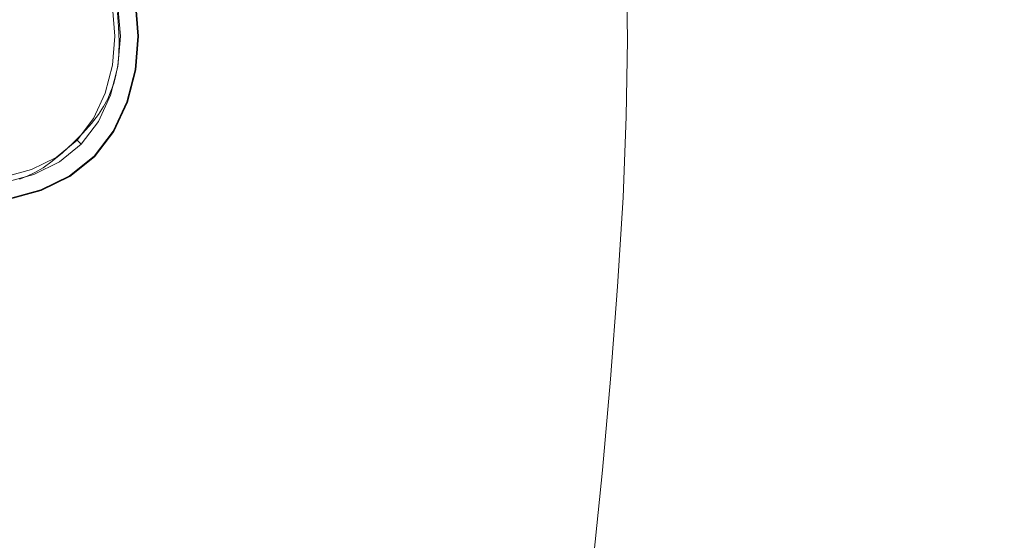
# Model space of a CAD drawing. Extents: x -690 to 690, y -350 to 350.
# Drawn here: x 377 to 570, y -98 to 4 of the extents above; entities that cross this region are included whole.
import ezdxf

# ---------------------------------------------------------------- set-up
doc = ezdxf.new("R2010")
doc.units = 0
doc.header["$LTSCALE"] = 500
doc.header["$MEASUREMENT"] = 0
doc.layers.add('OPTIMA_CERAMIKA', color=7, linetype='Continuous')
doc.layers.add('OPTIMA_CHROM', color=7, linetype='Continuous')

msp = doc.modelspace()

# ---------------------------------------------------------------- linework, layer by layer
at = {"layer": 'OPTIMA_CERAMIKA', "lineweight": 0}
for points, invisible_edges in [([(682.41, 310.2, -267.5), (-477.23, -294.12, -267.26), (-680.03, 321.81, -267.5), (682.41, 310.2, -267.5)], 15), ([(682.41, 310.2, -267.5), (-475.4, -293.55, -267.24), (-477.23, -294.12, -267.26), (682.41, 310.2, -267.5)], 15), ([(682.41, 310.2, -267.5), (-473.61, -293.14, -267.26), (-475.4, -293.55, -267.24), (682.41, 310.2, -267.5)], 15), ([(682.41, 310.2, -267.5), (-457.33, -292.86, -267.31), (-473.61, -293.14, -267.26), (682.41, 310.2, -267.5)], 15), ([(682.41, 310.2, -267.5), (457.33, -292.86, -267.31), (-457.33, -292.86, -267.31), (682.41, 310.2, -267.5)], 15), ([(682.41, 310.2, -267.5), (473.61, -293.14, -267.26), (457.33, -292.86, -267.31), (682.41, 310.2, -267.5)], 15), ([(682.41, 310.2, -267.5), (475.4, -293.55, -267.24), (473.61, -293.14, -267.26), (682.41, 310.2, -267.5)], 15), ([(475.4, -293.55, -267.24), (682.41, 310.2, -267.5), (477.23, -294.12, -267.26), (475.4, -293.55, -267.24)], 15), ([(477.23, -294.12, -267.26), (682.41, 310.2, -267.5), (479.3, -295.33, -267.31), (477.23, -294.12, -267.26)], 15), ([(479.3, -295.33, -267.31), (682.41, 310.2, -267.5), (481.79, -297.66, -267.38), (479.3, -295.33, -267.31)], 15), ([(481.79, -297.66, -267.38), (682.41, 310.2, -267.5), (484.88, -301.61, -267.44), (481.79, -297.66, -267.38)], 15), ([(484.88, -301.61, -267.44), (682.41, 310.2, -267.5), (488.75, -307.65, -267.48), (484.88, -301.61, -267.44)], 15), ([(488.75, -307.65, -267.48), (682.41, 310.2, -267.5), (504.95, -330.82, -267.5), (488.75, -307.65, -267.48)], 15), ([(504.95, -330.82, -267.5), (682.41, 310.2, -267.5), (510.45, -333.11, -267.5), (504.95, -330.82, -267.5)], 15), ([(510.45, -333.11, -267.5), (682.41, 310.2, -267.5), (514.88, -333.11, -267.5), (510.45, -333.11, -267.5)], 11), ([(514.88, -333.11, -267.5), (682.41, 310.2, -267.5), (526.37, -333.11, -267.5), (514.88, -333.11, -267.5)], 11), ([(526.37, -333.11, -267.5), (682.41, 310.2, -267.5), (671.89, -330.77, -267.5), (526.37, -333.11, -267.5)], 15), ([(567.8, -0.05, 71.97), (590.95, -0.03, 138.41), (590.62, 35.05, 138.41), (567.51, 30.09, 71.97)], 15), ([(567.8, -0.05, 71.97), (567.51, 30.09, 71.97), (544.42, 25.11, 5.48), (544.67, -0.07, 5.48)], 15), ([(544.67, -0.07, 5.48), (544.42, 25.11, 5.48), (524.92, 20.88, -50.73), (525.14, -0.08, -50.73)], 15), ([(512.81, -0.09, -86.35), (525.14, -0.08, -50.73), (524.92, 20.88, -50.73), (512.61, 18.2, -86.35)], 15), ([(505.87, -0.1, -106.53), (512.81, -0.09, -86.35), (512.61, 18.2, -86.35), (505.69, 16.68, -106.53)], 15), ([(499.4, -0.1, -126.12), (500.97, -0.1, -121.25), (500.8, 15.58, -121.25), (499.22, 15.21, -126.12)], 15), ([(502.53, -0.1, -116.44), (502.35, 15.94, -116.44), (500.8, 15.58, -121.25), (500.97, -0.1, -121.25)], 15), ([(505.87, -0.1, -106.53), (505.69, 16.68, -106.53), (502.35, 15.94, -116.44), (502.53, -0.1, -116.44)], 15), ([(490.49, 0.06, -134.74), (490.31, 14.01, -134.74), (480.13, 12.95, -137.84), (480.31, 0.3, -137.84)], 15), ([(496.38, -0.06, -130.73), (496.2, 14.73, -130.73), (490.31, 14.01, -134.74), (490.49, 0.06, -134.74)], 15), ([(496.38, -0.06, -130.73), (499.4, -0.1, -126.12), (499.22, 15.21, -126.12), (496.2, 14.73, -130.73)], 7), ([(464.42, 0.7, -139.7), (480.31, 0.3, -137.84), (480.13, 12.95, -137.84), (464.23, 11.43, -139.7)], 15), ([(444.24, 1.23, -140.63), (464.42, 0.7, -139.7), (464.23, 11.43, -139.7), (444.04, 9.57, -140.63)], 15), ([(444.24, 1.23, -140.63), (444.04, 9.57, -140.63), (421, 7.48, -140.94), (421.2, 1.84, -140.94)], 15), ([(421.2, 1.84, -140.94), (421, 7.48, -140.94), (396.53, 5.28, -140.94), (396.74, 2.49, -140.94)], 11), ([(421.2, 1.84, -140.94), (396.74, 2.49, -140.94), (396.83, -0.32, -140.94), (421.21, -3.87, -140.94)], 13), ([(444.24, 1.23, -140.63), (421.2, 1.84, -140.94), (421.21, -3.87, -140.94), (444.18, -7.22, -140.63)], 15), ([(444.24, 1.23, -140.63), (444.18, -7.22, -140.63), (464.29, -10.17, -139.7), (464.42, 0.7, -139.7)], 15), ([(464.42, 0.7, -139.7), (464.29, -10.17, -139.7), (480.14, -12.53, -137.84), (480.31, 0.3, -137.84)], 15), ([(490.49, 0.06, -134.74), (480.31, 0.3, -137.84), (480.14, -12.53, -137.84), (490.28, -14.09, -134.74)], 15), ([(496.38, -0.06, -130.73), (490.49, 0.06, -134.74), (490.28, -14.09, -134.74), (496.16, -15.05, -130.73)], 7), ([(421.21, -3.87, -140.94), (396.83, -0.32, -140.94), (396.77, -2.92, -140.94), (421.01, -9.67, -140.94)], 13), ([(496.38, -0.06, -130.73), (496.16, -15.05, -130.73), (499.17, -15.61, -126.12), (499.4, -0.1, -126.12)], 15), ([(499.4, -0.1, -126.12), (499.17, -15.61, -126.12), (500.75, -15.97, -121.25), (500.97, -0.1, -121.25)], 15), ([(502.53, -0.1, -116.44), (500.97, -0.1, -121.25), (500.75, -15.97, -121.25), (502.31, -16.33, -116.44)], 15), ([(505.87, -0.1, -106.53), (502.53, -0.1, -116.44), (502.31, -16.33, -116.44), (505.65, -17.06, -106.53)], 15), ([(505.87, -0.1, -106.53), (505.65, -17.06, -106.53), (512.57, -18.56, -86.35), (512.81, -0.09, -86.35)], 15), ([(512.81, -0.09, -86.35), (512.57, -18.56, -86.35), (524.89, -21.2, -50.73), (525.14, -0.08, -50.73)], 15), ([(544.67, -0.07, 5.48), (525.14, -0.08, -50.73), (524.89, -21.2, -50.73), (544.39, -25.37, 5.48)], 15), ([(567.8, -0.05, 71.97), (544.67, -0.07, 5.48), (544.39, -25.37, 5.48), (567.49, -30.28, 71.97)], 15), ([(567.8, -0.05, 71.97), (567.49, -30.28, 71.97), (590.61, -35.17, 138.41), (590.95, -0.03, 138.41)], 15), ([(420.6, -15.61, -140.94), (421.01, -9.67, -140.94), (396.77, -2.92, -140.94), (396.57, -5.1, -140.94)], 11), ([(420, -21.52, -140.94), (420.6, -15.61, -140.94), (396.57, -5.1, -140.94), (396.23, -6.96, -140.94)], 11), ([(444.18, -7.22, -140.63), (421.21, -3.87, -140.94), (421.01, -9.67, -140.94), (443.84, -16.04, -140.63)], 15), ([(420, -21.52, -140.94), (396.23, -6.96, -140.94), (395.78, -8.61, -140.94), (419.27, -27.22, -140.94)], 13), ([(444.18, -7.22, -140.63), (443.84, -16.04, -140.63), (463.84, -21.66, -139.7), (464.29, -10.17, -139.7)], 15), ([(419.27, -27.22, -140.94), (395.78, -8.61, -140.94), (395.24, -10.12, -140.94), (418.45, -32.53, -140.94)], 13), ([(417.57, -37.29, -140.94), (418.45, -32.53, -140.94), (395.24, -10.12, -140.94), (394.61, -11.6, -140.94)], 11), ([(443.22, -25.52, -140.63), (443.84, -16.04, -140.63), (421.01, -9.67, -140.94), (420.6, -15.61, -140.94)], 15), ([(464.29, -10.17, -139.7), (463.84, -21.66, -139.7), (479.59, -26.14, -137.84), (480.14, -12.53, -137.84)], 15), ([(416.5, -41.58, -140.94), (393.82, -13.11, -140.94), (392.8, -14.7, -140.94), (415.08, -45.47, -140.94)], 13), ([(416.5, -41.58, -140.94), (417.57, -37.29, -140.94), (394.61, -11.6, -140.94), (393.82, -13.11, -140.94)], 11), ([(490.28, -14.09, -134.74), (480.14, -12.53, -137.84), (479.59, -26.14, -137.84), (489.68, -29.1, -134.74)], 15), ([(415.08, -45.47, -140.94), (392.8, -14.7, -140.94), (391.47, -16.42, -140.94), (413.17, -49.04, -140.94)], 13), ([(496.16, -15.05, -130.73), (490.28, -14.09, -134.74), (489.68, -29.1, -134.74), (495.53, -30.92, -130.73)], 7), ([(496.16, -15.05, -130.73), (495.53, -30.92, -130.73), (498.54, -31.99, -126.12), (499.17, -15.61, -126.12)], 15), ([(410.61, -52.39, -140.94), (413.17, -49.04, -140.94), (391.47, -16.42, -140.94), (389.74, -18.35, -140.94)], 11), ([(442.38, -35.23, -140.63), (443.22, -25.52, -140.63), (420.6, -15.61, -140.94), (420, -21.52, -140.94)], 15), ([(443.22, -25.52, -140.63), (463.04, -34.23, -139.7), (463.84, -21.66, -139.7), (443.84, -16.04, -140.63)], 15), ([(499.17, -15.61, -126.12), (498.54, -31.99, -126.12), (500.11, -32.66, -121.25), (500.75, -15.97, -121.25)], 15), ([(502.31, -16.33, -116.44), (500.75, -15.97, -121.25), (500.11, -32.66, -121.25), (501.67, -33.33, -116.44)], 15), ([(505.65, -17.06, -106.53), (502.31, -16.33, -116.44), (501.67, -33.33, -116.44), (505, -34.7, -106.53)], 15), ([(505.65, -17.06, -106.53), (505, -34.7, -106.53), (511.9, -37.5, -86.35), (512.57, -18.56, -86.35)], 15), ([(407.43, -55.4, -140.94), (410.61, -52.39, -140.94), (389.74, -18.35, -140.94), (387.78, -20.32, -140.94)], 11), ([(512.57, -18.56, -86.35), (511.9, -37.5, -86.35), (524.16, -42.45, -50.73), (524.89, -21.2, -50.73)], 15), ([(407.43, -55.4, -140.94), (387.78, -20.32, -140.94), (385.73, -22.2, -140.94), (403.68, -57.99, -140.94)], 13), ([(544.39, -25.37, 5.48), (524.89, -21.2, -50.73), (524.16, -42.45, -50.73), (543.58, -50.25, 5.48)], 15), ([(403.68, -57.99, -140.94), (385.73, -22.2, -140.94), (383.75, -23.84, -140.94), (399.36, -60.05, -140.94)], 13), ([(442.38, -35.23, -140.63), (420, -21.52, -140.94), (419.27, -27.22, -140.94), (441.39, -44.74, -140.63)], 15), ([(463.04, -34.23, -139.7), (478.66, -41.15, -137.84), (479.59, -26.14, -137.84), (463.84, -21.66, -139.7)], 15), ([(394.52, -61.49, -140.94), (399.36, -60.05, -140.94), (383.75, -23.84, -140.94), (381.98, -25.1, -140.94)], 11), ([(382.81, -63.07, -140.94), (378.83, -26.76, -140.94), (377.34, -27.32, -140.94), (375.71, -63.49, -140.94)], 13), ([(389.04, -62.45, -140.94), (380.36, -26.05, -140.94), (378.83, -26.76, -140.94), (382.81, -63.07, -140.94)], 13), ([(389.04, -62.45, -140.94), (394.52, -61.49, -140.94), (381.98, -25.1, -140.94), (380.36, -26.05, -140.94)], 11), ([(442.38, -35.23, -140.63), (461.99, -47.25, -139.7), (463.04, -34.23, -139.7), (443.22, -25.52, -140.63)], 15), ([(488.67, -45.66, -134.74), (489.68, -29.1, -134.74), (479.59, -26.14, -137.84), (478.66, -41.15, -137.84)], 15), ([(567.49, -30.28, 71.97), (544.39, -25.37, 5.48), (543.58, -50.25, 5.48), (566.57, -59.45, 71.97)], 15), ([(441.39, -44.74, -140.63), (419.27, -27.22, -140.94), (418.45, -32.53, -140.94), (440.3, -53.62, -140.63)], 15), ([(494.48, -48.37, -130.73), (495.53, -30.92, -130.73), (489.68, -29.1, -134.74), (488.67, -45.66, -134.74)], 15), ([(567.49, -30.28, 71.97), (566.57, -59.45, 71.97), (589.58, -68.59, 138.41), (590.61, -35.17, 138.41)], 15), ([(439.2, -61.46, -140.63), (440.3, -53.62, -140.63), (418.45, -32.53, -140.94), (417.57, -37.29, -140.94)], 15), ([(494.48, -48.37, -130.73), (497.48, -49.88, -126.12), (498.54, -31.99, -126.12), (495.53, -30.92, -130.73)], 7), ([(497.48, -49.88, -126.12), (499.05, -50.78, -121.25), (500.11, -32.66, -121.25), (498.54, -31.99, -126.12)], 15), ([(500.61, -51.66, -116.44), (501.67, -33.33, -116.44), (500.11, -32.66, -121.25), (499.05, -50.78, -121.25)], 15), ([(461.99, -47.25, -139.7), (477.44, -56.75, -137.84), (478.66, -41.15, -137.84), (463.04, -34.23, -139.7)], 15), ([(503.93, -53.49, -106.53), (505, -34.7, -106.53), (501.67, -33.33, -116.44), (500.61, -51.66, -116.44)], 15), ([(503.93, -53.49, -106.53), (510.79, -57.21, -86.35), (511.9, -37.5, -86.35), (505, -34.7, -106.53)], 15), ([(442.38, -35.23, -140.63), (441.39, -44.74, -140.63), (460.77, -60.08, -139.7), (461.99, -47.25, -139.7)], 15), ([(437.85, -68.35, -140.63), (439.2, -61.46, -140.63), (417.57, -37.29, -140.94), (416.5, -41.58, -140.94)], 15), ([(510.79, -57.21, -86.35), (522.96, -63.78, -50.73), (524.16, -42.45, -50.73), (511.9, -37.5, -86.35)], 15), ([(437.85, -68.35, -140.63), (416.5, -41.58, -140.94), (415.08, -45.47, -140.94), (436.05, -74.4, -140.63)], 15), ([(487.36, -62.87, -134.74), (488.67, -45.66, -134.74), (478.66, -41.15, -137.84), (477.44, -56.75, -137.84)], 15), ([(542.22, -74.15, 5.48), (543.58, -50.25, 5.48), (524.16, -42.45, -50.73), (522.96, -63.78, -50.73)], 15), ([(436.05, -74.4, -140.63), (415.08, -45.47, -140.94), (413.17, -49.04, -140.94), (433.59, -79.72, -140.63)], 15), ([(441.39, -44.74, -140.63), (440.3, -53.62, -140.63), (459.45, -72.06, -139.7), (460.77, -60.08, -139.7)], 15), ([(493.11, -66.47, -130.73), (494.48, -48.37, -130.73), (488.67, -45.66, -134.74), (487.36, -62.87, -134.74)], 15), ([(461.99, -47.25, -139.7), (460.77, -60.08, -139.7), (476.04, -72.14, -137.84), (477.44, -56.75, -137.84)], 15), ([(430.24, -84.41, -140.63), (433.59, -79.72, -140.63), (413.17, -49.04, -140.94), (410.61, -52.39, -140.94)], 15), ([(493.11, -66.47, -130.73), (496.08, -68.37, -126.12), (497.48, -49.88, -126.12), (494.48, -48.37, -130.73)], 7), ([(496.08, -68.37, -126.12), (497.66, -69.41, -121.25), (499.05, -50.78, -121.25), (497.48, -49.88, -126.12)], 15), ([(499.21, -70.45, -116.44), (500.61, -51.66, -116.44), (499.05, -50.78, -121.25), (497.66, -69.41, -121.25)], 15), ([(502.5, -72.58, -106.53), (503.93, -53.49, -106.53), (500.61, -51.66, -116.44), (499.21, -70.45, -116.44)], 15), ([(565.04, -86.38, 71.97), (566.57, -59.45, 71.97), (543.58, -50.25, 5.48), (542.22, -74.15, 5.48)], 15), ([(425.93, -88.41, -140.63), (430.24, -84.41, -140.63), (410.61, -52.39, -140.94), (407.43, -55.4, -140.94)], 15), ([(439.2, -61.46, -140.63), (458.13, -82.57, -139.7), (459.45, -72.06, -139.7), (440.3, -53.62, -140.63)], 15), ([(502.5, -72.58, -106.53), (509.3, -76.93, -86.35), (510.79, -57.21, -86.35), (503.93, -53.49, -106.53)], 15), ([(425.93, -88.41, -140.63), (407.43, -55.4, -140.94), (403.68, -57.99, -140.94), (420.57, -91.67, -140.63)], 15), ([(487.36, -62.87, -134.74), (477.44, -56.75, -137.84), (476.04, -72.14, -137.84), (485.83, -79.85, -134.74)], 15), ([(509.3, -76.93, -86.35), (521.34, -84.6, -50.73), (522.96, -63.78, -50.73), (510.79, -57.21, -86.35)], 15), ([(420.57, -91.67, -140.63), (403.68, -57.99, -140.94), (399.36, -60.05, -140.94), (414.08, -94.13, -140.63)], 15), ([(565.04, -86.38, 71.97), (587.87, -98.54, 138.4), (589.58, -68.59, 138.41), (566.57, -59.45, 71.97)], 15), ([(397.26, -96.72, -140.63), (406.36, -95.75, -140.63), (394.52, -61.49, -140.94), (389.04, -62.45, -140.94)], 15), ([(406.36, -95.75, -140.63), (414.08, -94.13, -140.63), (399.36, -60.05, -140.94), (394.52, -61.49, -140.94)], 15), ([(437.85, -68.35, -140.63), (456.54, -91.73, -139.7), (458.13, -82.57, -139.7), (439.2, -61.46, -140.63)], 15), ([(460.77, -60.08, -139.7), (459.45, -72.06, -139.7), (474.54, -86.53, -137.84), (476.04, -72.14, -137.84)], 15), ([(386.61, -97.25, -140.63), (382.81, -63.07, -140.94), (375.71, -63.49, -140.94), (374.25, -97.53, -140.63)], 15), ([(397.26, -96.72, -140.63), (389.04, -62.45, -140.94), (382.81, -63.07, -140.94), (386.61, -97.25, -140.63)], 15), ([(493.11, -66.47, -130.73), (487.36, -62.87, -134.74), (485.83, -79.85, -134.74), (491.52, -84.28, -130.73)], 7), ([(540.41, -96.71, 5.48), (542.22, -74.15, 5.48), (522.96, -63.78, -50.73), (521.34, -84.6, -50.73)], 15), ([(493.11, -66.47, -130.73), (491.52, -84.28, -130.73), (494.46, -86.52, -126.12), (496.08, -68.37, -126.12)], 15), ([(437.85, -68.35, -140.63), (436.05, -74.4, -140.63), (454.4, -99.67, -139.7), (456.54, -91.73, -139.7)], 15), ([(496.08, -68.37, -126.12), (494.46, -86.52, -126.12), (496.01, -87.66, -121.25), (497.66, -69.41, -121.25)], 15), ([(499.21, -70.45, -116.44), (497.66, -69.41, -121.25), (496.01, -87.66, -121.25), (497.55, -88.79, -116.44)], 15), ([(502.5, -72.58, -106.53), (499.21, -70.45, -116.44), (497.55, -88.79, -116.44), (500.8, -91.12, -106.53)], 15), ([(458.13, -82.57, -139.7), (473.04, -99.1, -137.84), (474.54, -86.53, -137.84), (459.45, -72.06, -139.7)], 15), ([(485.83, -79.85, -134.74), (476.04, -72.14, -137.84), (474.54, -86.53, -137.84), (484.2, -95.7, -134.74)], 15), ([(502.5, -72.58, -106.53), (500.8, -91.12, -106.53), (507.5, -95.88, -86.35), (509.3, -76.93, -86.35)], 15), ([(436.05, -74.4, -140.63), (433.59, -79.72, -140.63), (451.45, -106.51, -139.7), (454.4, -99.67, -139.7)], 15), ([(562.99, -110.99, 71.97), (565.04, -86.38, 71.97), (542.22, -74.15, 5.48), (540.41, -96.71, 5.48)], 15), ([(509.3, -76.93, -86.35), (507.5, -95.88, -86.35), (519.39, -104.28, -50.73), (521.34, -84.6, -50.73)], 15), ([(430.24, -84.41, -140.63), (447.42, -112.38, -139.7), (451.45, -106.51, -139.7), (433.59, -79.72, -140.63)], 15), ([(491.52, -84.28, -130.73), (485.83, -79.85, -134.74), (484.2, -95.7, -134.74), (489.8, -100.89, -130.73)], 7), ([(456.54, -91.73, -139.7), (471.23, -110.01, -137.84), (473.04, -99.1, -137.84), (458.13, -82.57, -139.7)], 15), ([(425.93, -88.41, -140.63), (442.12, -117.26, -139.7), (447.42, -112.38, -139.7), (430.24, -84.41, -140.63)], 15), ([(491.52, -84.28, -130.73), (489.8, -100.89, -130.73), (492.69, -103.42, -126.12), (494.46, -86.52, -126.12)], 15), ([(540.41, -96.71, 5.48), (521.34, -84.6, -50.73), (519.39, -104.28, -50.73), (538.21, -117.53, 5.48)], 15), ([(482.57, -109.53, -134.74), (484.2, -95.7, -134.74), (474.54, -86.53, -137.84), (473.04, -99.1, -137.84)], 15), ([(494.46, -86.52, -126.12), (492.69, -103.42, -126.12), (494.2, -104.62, -121.25), (496.01, -87.66, -121.25)], 15), ([(562.99, -110.99, 71.97), (585.58, -125.19, 138.4), (587.87, -98.54, 138.4), (565.04, -86.38, 71.97)], 15), ([(425.93, -88.41, -140.63), (420.57, -91.67, -140.63), (435.37, -121.14, -139.7), (442.12, -117.26, -139.7)], 15), ([(497.55, -88.79, -116.44), (496.01, -87.66, -121.25), (494.2, -104.62, -121.25), (495.69, -105.81, -116.44)], 15), ([(500.8, -91.12, -106.53), (497.55, -88.79, -116.44), (495.69, -105.81, -116.44), (498.88, -108.27, -106.53)], 15), ([(420.57, -91.67, -140.63), (414.08, -94.13, -140.63), (426.99, -123.97, -139.7), (435.37, -121.14, -139.7)], 15), ([(456.54, -91.73, -139.7), (454.4, -99.67, -139.7), (468.81, -119.42, -137.84), (471.23, -110.01, -137.84)], 15), ([(500.8, -91.12, -106.53), (498.88, -108.27, -106.53), (505.47, -113.31, -86.35), (507.5, -95.88, -86.35)], 15), ([(406.36, -95.75, -140.63), (416.79, -125.76, -139.7), (426.99, -123.97, -139.7), (414.08, -94.13, -140.63)], 15), ([(397.26, -96.72, -140.63), (404.56, -126.74, -139.7), (416.79, -125.76, -139.7), (406.36, -95.75, -140.63)], 15), ([(488.07, -115.37, -130.73), (489.8, -100.89, -130.73), (484.2, -95.7, -134.74), (482.57, -109.53, -134.74)], 15), ([(507.5, -95.88, -86.35), (505.47, -113.31, -86.35), (517.18, -122.2, -50.73), (519.39, -104.28, -50.73)], 15), ([(386.61, -97.25, -140.63), (374.25, -97.53, -140.63), (373.15, -127.32, -139.7), (390.08, -127.18, -139.7)], 15), ([(397.26, -96.72, -140.63), (386.61, -97.25, -140.63), (390.08, -127.18, -139.7), (404.56, -126.74, -139.7)], 15), ([(562.99, -110.99, 71.97), (540.41, -96.71, 5.48), (538.21, -117.53, 5.48), (560.5, -133.18, 71.96)], 15)]:
    msp.add_3dface(points, dxfattribs=dict(at, invisible_edges=invisible_edges))
at = {"layer": 'OPTIMA_CHROM', "lineweight": 0}
for points, invisible_edges in [([(374.85, 0.65, -132.93), (380.51, 0.65, -133.02), (380.33, 6.39, -133.05), (374.76, 6.59, -132.96)], 15), ([(380.51, 0.65, -133.02), (385.67, 0.65, -133.17), (385.4, 6.18, -133.2), (380.33, 6.39, -133.05)], 15), ([(385.67, 0.65, -133.17), (390.1, 0.65, -133.39), (389.75, 6.08, -133.41), (385.4, 6.18, -133.2)], 15), ([(393.59, 0.65, -133.67), (393.18, 6.19, -133.69), (389.75, 6.08, -133.41), (390.1, 0.65, -133.39)], 15), ([(398.11, 0.65, -134.35), (397.61, 6.71, -134.36), (393.18, 6.19, -133.69), (393.59, 0.65, -133.67)], 15), ([(397.1, 0.65, -137.07), (395.99, 0.65, -138.73), (395.52, 6.34, -138.73), (396.62, 6.56, -137.07)], 13), ([(400.51, 0.65, -136.83), (397.1, 0.65, -137.07), (396.62, 6.56, -137.07), (399.97, 7.21, -136.83)], 13), ([(399.38, 0.65, -134.73), (398.86, 6.97, -134.74), (397.61, 6.71, -134.36), (398.11, 0.65, -134.35)], 15), ([(399.38, 0.65, -134.73), (400.54, 0.65, -135.5), (400, 7.22, -135.5), (398.86, 6.97, -134.74)], 13), ([(400.65, 0.65, -136.7), (400.51, 0.65, -136.83), (399.97, 7.21, -136.83), (400.12, 7.24, -136.7)], 7), ([(400.54, 0.65, -135.5), (400.68, 0.65, -135.85), (400.14, 7.25, -135.85), (400, 7.22, -135.5)], 15), ([(400.65, 0.65, -136.7), (400.12, 7.24, -136.7), (400.15, 7.25, -136.39), (400.69, 0.65, -136.39)], 15), ([(400.68, 0.65, -135.85), (400.69, 0.65, -136.39), (400.15, 7.25, -136.39), (400.14, 7.25, -135.85)], 15), ([(374.85, 0.65, -132.93), (374.76, -5.29, -132.96), (380.33, -5.09, -133.05), (380.51, 0.65, -133.02)], 15), ([(380.51, 0.65, -133.02), (380.33, -5.09, -133.05), (385.4, -4.88, -133.2), (385.67, 0.65, -133.17)], 15), ([(385.67, 0.65, -133.17), (385.4, -4.88, -133.2), (389.75, -4.78, -133.41), (390.1, 0.65, -133.39)], 15), ([(393.59, 0.65, -133.67), (390.1, 0.65, -133.39), (389.75, -4.78, -133.41), (393.18, -4.88, -133.69)], 15), ([(398.11, 0.65, -134.35), (393.59, 0.65, -133.67), (393.18, -4.88, -133.69), (397.61, -5.41, -134.36)], 15), ([(397.1, 0.65, -137.07), (396.62, -5.25, -137.07), (395.52, -5.04, -138.73), (395.99, 0.65, -138.73)], 10), ([(400.51, 0.65, -136.83), (399.97, -5.91, -136.83), (396.62, -5.25, -137.07), (397.1, 0.65, -137.07)], 15), ([(399.38, 0.65, -134.73), (398.11, 0.65, -134.35), (397.61, -5.41, -134.36), (398.86, -5.66, -134.74)], 15), ([(399.38, 0.65, -134.73), (398.86, -5.66, -134.74), (400, -5.91, -135.5), (400.54, 0.65, -135.5)], 11), ([(400.65, 0.65, -136.7), (400.12, -5.94, -136.7), (399.97, -5.91, -136.83), (400.51, 0.65, -136.83)], 14), ([(400.54, 0.65, -135.5), (400, -5.91, -135.5), (400.14, -5.94, -135.85), (400.68, 0.65, -135.85)], 15), ([(400.65, 0.65, -136.7), (400.69, 0.65, -136.39), (400.15, -5.94, -136.39), (400.12, -5.94, -136.7)], 15), ([(400.68, 0.65, -135.85), (400.14, -5.94, -135.85), (400.15, -5.94, -136.39), (400.69, 0.65, -136.39)], 15), ([(374.76, -5.29, -132.96), (374.56, -10.98, -133.05), (379.91, -10.55, -133.13), (380.33, -5.09, -133.05)], 15), ([(380.33, -5.09, -133.05), (379.91, -10.55, -133.13), (384.73, -10.08, -133.27), (385.4, -4.88, -133.2)], 15), ([(385.4, -4.88, -133.2), (384.73, -10.08, -133.27), (388.82, -9.85, -133.47), (389.75, -4.78, -133.41)], 15), ([(393.18, -4.88, -133.69), (389.75, -4.78, -133.41), (388.82, -9.85, -133.47), (392, -10.09, -133.73)], 15), ([(397.61, -5.41, -134.36), (393.18, -4.88, -133.69), (392, -10.09, -133.73), (396.12, -11.21, -134.38)], 15), ([(396.62, -5.25, -137.07), (395.18, -10.91, -137.07), (394.14, -10.49, -138.73), (395.52, -5.04, -138.73)], 11), ([(399.97, -5.91, -136.83), (398.36, -12.19, -136.83), (395.18, -10.91, -137.07), (396.62, -5.25, -137.07)], 11), ([(398.86, -5.66, -134.74), (397.61, -5.41, -134.36), (396.12, -11.21, -134.38), (397.3, -11.72, -134.75)], 15), ([(398.86, -5.66, -134.74), (397.3, -11.72, -134.75), (398.39, -12.2, -135.5), (400, -5.91, -135.5)], 11), ([(400.12, -5.94, -136.7), (398.5, -12.25, -136.7), (398.36, -12.19, -136.83), (399.97, -5.91, -136.83)], 14), ([(400, -5.91, -135.5), (398.39, -12.2, -135.5), (398.52, -12.26, -135.85), (400.14, -5.94, -135.85)], 15), ([(400.12, -5.94, -136.7), (400.15, -5.94, -136.39), (398.53, -12.26, -136.39), (398.5, -12.25, -136.7)], 15), ([(400.14, -5.94, -135.85), (398.52, -12.26, -135.85), (398.53, -12.26, -136.39), (400.15, -5.94, -136.39)], 15), ([(374.56, -10.98, -133.05), (374.36, -16.17, -133.2), (379.44, -15.49, -133.27), (379.91, -10.55, -133.13)], 15), ([(379.91, -10.55, -133.13), (379.44, -15.49, -133.27), (383.91, -14.64, -133.39), (384.73, -10.08, -133.27)], 15), ([(384.73, -10.08, -133.27), (383.91, -14.64, -133.39), (387.5, -14.16, -133.56), (388.82, -9.85, -133.47)], 15), ([(392, -10.09, -133.73), (388.82, -9.85, -133.47), (387.5, -14.16, -133.56), (390.13, -14.65, -133.78)], 15), ([(396.12, -11.21, -134.38), (392, -10.09, -133.73), (390.13, -14.65, -133.78), (393.63, -16.5, -134.39)], 15), ([(395.18, -10.91, -137.07), (392.78, -16.07, -137.07), (391.84, -15.47, -138.73), (394.14, -10.49, -138.73)], 10), ([(398.36, -12.19, -136.83), (395.67, -17.93, -136.83), (392.78, -16.07, -137.07), (395.18, -10.91, -137.07)], 15), ([(397.3, -11.72, -134.75), (396.12, -11.21, -134.38), (393.63, -16.5, -134.39), (394.71, -17.24, -134.75)], 15), ([(397.3, -11.72, -134.75), (394.71, -17.24, -134.75), (395.7, -17.94, -135.5), (398.39, -12.2, -135.5)], 11), ([(398.5, -12.25, -136.7), (395.8, -18.01, -136.7), (395.67, -17.93, -136.83), (398.36, -12.19, -136.83)], 14), ([(398.39, -12.2, -135.5), (395.7, -17.94, -135.5), (395.82, -18.02, -135.85), (398.52, -12.26, -135.85)], 15), ([(398.5, -12.25, -136.7), (398.53, -12.26, -136.39), (395.83, -18.03, -136.39), (395.8, -18.01, -136.7)], 15), ([(398.52, -12.26, -135.85), (395.82, -18.02, -135.85), (395.83, -18.03, -136.39), (398.53, -12.26, -136.39)], 15), ([(379.44, -15.49, -133.27), (379.22, -19.67, -133.47), (383.44, -18.32, -133.56), (383.91, -14.64, -133.39)], 15), ([(383.91, -14.64, -133.39), (383.44, -18.32, -133.56), (386.25, -17.04, -133.63), (387.5, -14.16, -133.56)], 15), ([(390.13, -14.65, -133.78), (387.5, -14.16, -133.56), (386.25, -17.04, -133.63), (387.51, -18.33, -133.81)], 15), ([(393.63, -16.5, -134.39), (390.13, -14.65, -133.78), (387.51, -18.33, -133.81), (390.16, -21.03, -134.4)], 15), ([(374.36, -16.17, -133.2), (374.26, -20.62, -133.41), (379.22, -19.67, -133.47), (379.44, -15.49, -133.27)], 15), ([(383.92, -21.01, -133.78), (387.51, -18.33, -133.81), (386.25, -17.04, -133.63), (383.44, -18.32, -133.56)], 15), ([(392.78, -16.07, -137.07), (389.43, -20.49, -137.07), (388.62, -19.73, -138.73), (391.84, -15.47, -138.73)], 10), ([(395.67, -17.93, -136.83), (391.91, -22.84, -136.83), (389.43, -20.49, -137.07), (392.78, -16.07, -137.07)], 15), ([(394.71, -17.24, -134.75), (393.63, -16.5, -134.39), (390.16, -21.03, -134.4), (391.08, -21.97, -134.76)], 15), ([(394.71, -17.24, -134.75), (391.08, -21.97, -134.76), (391.93, -22.85, -135.51), (395.7, -17.94, -135.5)], 11), ([(379.45, -22.92, -133.73), (383.92, -21.01, -133.78), (383.44, -18.32, -133.56), (379.22, -19.67, -133.47)], 15), ([(385.72, -24.59, -134.39), (390.16, -21.03, -134.4), (387.51, -18.33, -133.81), (383.92, -21.01, -133.78)], 15), ([(395.8, -18.01, -136.7), (392.02, -22.94, -136.7), (391.91, -22.84, -136.83), (395.67, -17.93, -136.83)], 15), ([(395.7, -17.94, -135.5), (391.93, -22.85, -135.51), (392.04, -22.96, -135.85), (395.82, -18.02, -135.85)], 13), ([(395.8, -18.01, -136.7), (395.83, -18.03, -136.39), (392.05, -22.97, -136.39), (392.02, -22.94, -136.7)], 7), ([(395.82, -18.02, -135.85), (392.04, -22.96, -135.85), (392.05, -22.97, -136.39), (395.83, -18.03, -136.39)], 15), ([(374.36, -24.12, -133.69), (379.45, -22.92, -133.73), (379.22, -19.67, -133.47), (374.26, -20.62, -133.41)], 15), ([(380.55, -27.13, -134.38), (385.72, -24.59, -134.39), (383.92, -21.01, -133.78), (379.45, -22.92, -133.73)], 15), ([(385.15, -23.96, -137.07), (384.51, -23.07, -138.73), (388.62, -19.73, -138.73), (389.43, -20.49, -137.07)], 9), ([(387.11, -26.69, -136.83), (385.15, -23.96, -137.07), (389.43, -20.49, -137.07), (391.91, -22.84, -136.83)], 13), ([(386.45, -25.69, -134.75), (391.08, -21.97, -134.76), (390.16, -21.03, -134.4), (385.72, -24.59, -134.39)], 15), ([(374.87, -28.66, -134.36), (380.55, -27.13, -134.38), (379.45, -22.92, -133.73), (374.36, -24.12, -133.69)], 15), ([(380.15, -26.43, -137.07), (379.71, -25.45, -138.73), (384.51, -23.07, -138.73), (385.15, -23.96, -137.07)], 13), ([(386.45, -25.69, -134.75), (387.13, -26.7, -135.5), (391.93, -22.85, -135.51), (391.08, -21.97, -134.76)], 13), ([(387.2, -26.81, -136.7), (387.11, -26.69, -136.83), (391.91, -22.84, -136.83), (392.02, -22.94, -136.7)], 15), ([(387.13, -26.7, -135.5), (387.21, -26.82, -135.85), (392.04, -22.96, -135.85), (391.93, -22.85, -135.51)], 15), ([(387.2, -26.81, -136.7), (392.02, -22.94, -136.7), (392.05, -22.97, -136.39), (387.22, -26.84, -136.39)], 12), ([(387.21, -26.82, -135.85), (387.22, -26.84, -136.39), (392.05, -22.97, -136.39), (392.04, -22.96, -135.85)], 11), ([(381.51, -29.43, -136.83), (380.15, -26.43, -137.07), (385.15, -23.96, -137.07), (387.11, -26.69, -136.83)], 13), ([(381.04, -28.34, -134.75), (386.45, -25.69, -134.75), (385.72, -24.59, -134.39), (380.55, -27.13, -134.38)], 15), ([(374.67, -27.91, -137.07), (374.44, -26.88, -138.73), (379.71, -25.45, -138.73), (380.15, -26.43, -137.07)], 5), ([(375.36, -31.08, -136.83), (374.67, -27.91, -137.07), (380.15, -26.43, -137.07), (381.51, -29.43, -136.83)], 15), ([(381.04, -28.34, -134.75), (381.52, -29.45, -135.5), (387.13, -26.7, -135.5), (386.45, -25.69, -134.75)], 13), ([(381.57, -29.57, -136.7), (381.51, -29.43, -136.83), (387.11, -26.69, -136.83), (387.2, -26.81, -136.7)], 7), ([(381.52, -29.45, -135.5), (381.57, -29.59, -135.85), (387.21, -26.82, -135.85), (387.13, -26.7, -135.5)], 15), ([(381.57, -29.57, -136.7), (387.2, -26.81, -136.7), (387.22, -26.84, -136.39), (381.58, -29.6, -136.39)], 15), ([(381.57, -29.59, -135.85), (381.58, -29.6, -136.39), (387.22, -26.84, -136.39), (387.21, -26.82, -135.85)], 15), ([(375.13, -29.93, -134.74), (381.04, -28.34, -134.75), (380.55, -27.13, -134.38), (374.87, -28.66, -134.36)], 15), ([(375.13, -29.93, -134.74), (375.37, -31.1, -135.5), (381.52, -29.45, -135.5), (381.04, -28.34, -134.75)], 13), ([(375.39, -31.22, -136.7), (375.36, -31.08, -136.83), (381.51, -29.43, -136.83), (381.57, -29.57, -136.7)], 15), ([(375.37, -31.1, -135.5), (375.4, -31.24, -135.85), (381.57, -29.59, -135.85), (381.52, -29.45, -135.5)], 15), ([(375.39, -31.22, -136.7), (381.57, -29.57, -136.7), (381.58, -29.6, -136.39), (375.4, -31.26, -136.39)], 14), ([(375.4, -31.24, -135.85), (375.4, -31.26, -136.39), (381.58, -29.6, -136.39), (381.57, -29.59, -135.85)], 15)]:
    msp.add_3dface(points, dxfattribs=dict(at, invisible_edges=invisible_edges))

doc.saveas('drawing.dxf')
